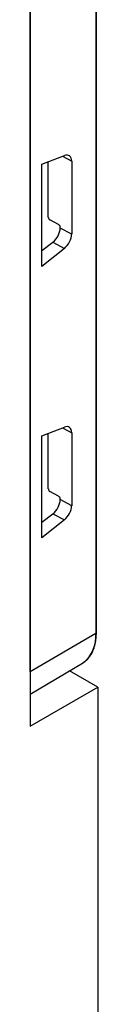
# Model space of a CAD drawing. Units: millimetres. Extents: x 75 to 2100, y 0 to 1460.
# Drawn here: x 690 to 698, y 621 to 740 of the extents above; entities that cross this region are included whole.
import ezdxf

# ---------------------------------------------------------------- set-up
doc = ezdxf.new("R2010")
doc.units = ezdxf.units.MM
doc.header["$LTSCALE"] = 5
doc.layers.get('0').update_dxf_attribs({"color": 1})
doc.layers.add('132391', color=7, linetype='Continuous')

# ---------------------------------------------------------------- blocks, each defined once
blk = doc.blocks.new('1041094-M_005_ISO_view')
for p, q in [((345.42, 550.11), (345.42, 367.21)), ((345.42, 373.74), (345.42, 549.91)), ((353.31, 511.34), (353.31, 378.37)), ((353.38, 378.47), (353.38, 511.44)), ((346.82, 434.81), (349.54, 435.84)), ((346.82, 422.51), (346.82, 434.81)), ((347.6, 428.4), (347.6, 435.1)), ((349.3, 435.75), (350.41, 435.15)), ((350.41, 435.15), (350.41, 426.39)), ((348.84, 427.53), (347.79, 428.1)), ((349.03, 427.12), (349.03, 427.23)), ((350.41, 426.39), (349.03, 427.12)), ((346.82, 424.4), (348.14, 425.41)), ((348.14, 425.41), (349.54, 424.67)), ((349.54, 424.67), (346.82, 422.51)), ((346.82, 402.14), (349.54, 403.18)), ((349.3, 403.09), (350.41, 402.49)), ((346.82, 389.85), (346.82, 402.14)), ((347.6, 395.74), (347.6, 402.44)), ((350.41, 402.49), (350.41, 393.72)), ((348.84, 394.87), (347.79, 395.44)), ((349.03, 394.46), (349.03, 394.57)), ((350.41, 393.72), (349.03, 394.46)), ((346.82, 391.74), (348.14, 392.75)), ((349.54, 392.01), (346.82, 389.85)), ((348.14, 392.75), (349.54, 392.01)), ((353.31, 378.37), (345.42, 373.74)), ((345.42, 371.06), (351.7, 374.77)), ((351.8, 374.83), (351.7, 374.77)), ((353.55, 371.9), (350.16, 373.86)), ((345.42, 367.21), (353.55, 371.9)), ((353.55, 371.9), (353.55, 204.1))]:
    blk.add_line(p, q)
for centre, radius, start, end in [((349.29, 378), 4.04, 308.4268, 5.3471), ((353.26, 378.49), 0.125, 294.8788, 354.4725)]:
    blk.add_arc(centre, radius, start, end)
for centre, major_axis, ratio, start_param, end_param in [((349.36, 434.53), (0.74, 1.3), 0.572415, 5.493618, 6.889989), ((347.79, 428.3), (-0.132, 0.212), 0.598596, 0.766598, 2.336176), ((348.84, 427.33), (-0.132, 0.213), 0.598083, 3.909341, 5.479833), ((347.96, 426.51), (0.76, 1.29), 0.582236, 4.106814, 5.503185), ((349.36, 425.77), (0.74, 1.3), 0.57223, 4.097411, 5.493782), ((349.36, 401.87), (0.74, 1.3), 0.572415, 5.493618, 6.889989), ((347.79, 395.64), (-0.132, 0.212), 0.598596, 0.766598, 2.336176), ((347.96, 393.85), (0.76, 1.29), 0.582236, 4.106814, 5.503185), ((348.84, 394.66), (-0.132, 0.213), 0.598083, 3.909341, 5.479833), ((349.36, 393.11), (0.74, 1.3), 0.57223, 4.097411, 5.493782)]:
    blk.add_ellipse(centre, major_axis=major_axis, ratio=ratio, start_param=start_param, end_param=end_param)
blk.add_open_spline([(351.8, 374.84), (351.84, 374.86), (351.92, 374.92), (352.04, 375.01), (352.16, 375.11), (352.28, 375.22), (352.39, 375.34), (352.49, 375.47), (352.59, 375.6), (352.69, 375.74), (352.78, 375.88), (352.86, 376.03), (352.94, 376.19), (353.01, 376.35), (353.07, 376.52), (353.13, 376.7), (353.18, 376.88), (353.23, 377.07), (353.27, 377.26), (353.31, 377.45), (353.33, 377.66), (353.36, 377.86), (353.37, 378.07), (353.38, 378.27), (353.38, 378.41), (353.38, 378.47)], degree=3, knots=[0, 0, 0, 0, 0.037617, 0.080753, 0.123928, 0.167165, 0.210482, 0.253896, 0.297419, 0.341057, 0.384813, 0.428686, 0.472671, 0.516761, 0.560946, 0.605216, 0.649558, 0.693961, 0.738415, 0.782908, 0.827431, 0.871977, 0.916537, 0.961106, 1, 1, 1, 1])

msp = doc.modelspace()

# ---------------------------------------------------------------- block references
at = {"layer": '132391'}
msp.add_blockref('1041094-M_005_ISO_view', (344.797, 287.432), dxfattribs=at)

doc.saveas('drawing.dxf')
